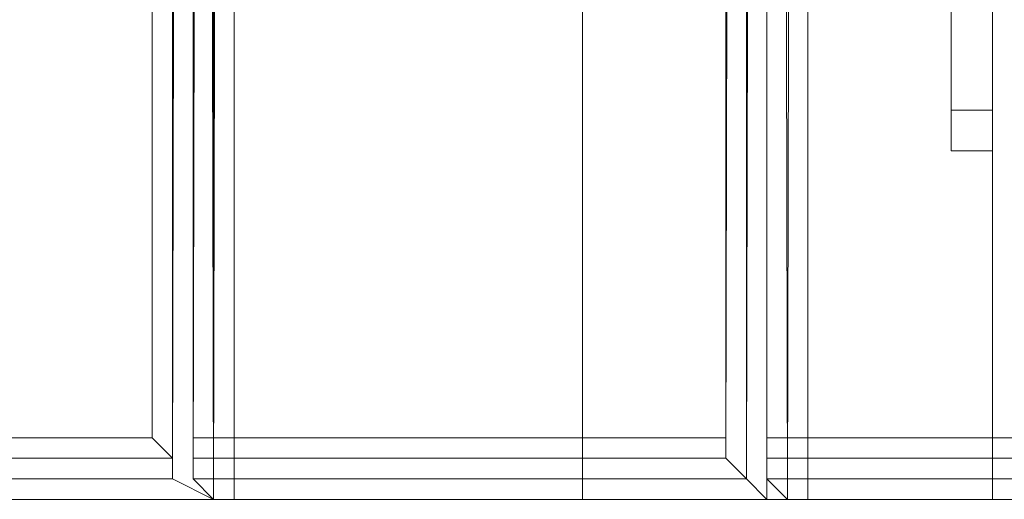
# Model space of a CAD drawing. Units: millimetres. Extents: x 364335 to 370681, y 100048 to 107909.
# Drawn here: x 366429 to 366529, y 103981 to 104030 of the extents above; entities that cross this region are included whole.
import ezdxf

# ---------------------------------------------------------------- set-up
doc = ezdxf.new("R2010")
doc.units = ezdxf.units.MM
doc.layers.add('МАФЫ НАШИ', color=250, linetype='Continuous', lineweight=25)

# ---------------------------------------------------------------- blocks, each defined once
blk = doc.blocks.new('iiiimngf')
at = {"layer": 'МАФЫ НАШИ', "lineweight": 13}
for points in [[(368309.92, 106382.09), (368309.92, 103981.28), (365909.11, 103981.28), (365909.11, 104941.19), (365909.11, 103981.28), (368309.92, 103981.28), (368309.92, 106382.09), (366527.53, 106382.09), (366527.53, 104941.19), (365909.11, 104941.19), (366527.53, 104941.19), (366527.53, 106382.09), (368309.92, 106382.09), (368309.92, 103981.28), (365909.11, 103981.28), (365909.11, 104941.19), (366527.53, 104941.19), (366527.53, 106382.09)], [(366527.53, 104941.19), (366527.53, 106382.09), (368309.92, 106382.09), (368309.92, 103981.28), (365909.11, 103981.28), (365909.11, 104941.19)], [(368309.92, 106382.09), (368309.92, 103981.28), (365909.11, 103981.28), (365909.11, 104941.19), (365909.11, 103981.28), (368309.92, 103981.28), (368309.92, 106382.09), (366527.53, 106382.09), (366527.53, 104941.19), (365909.11, 104941.19), (366527.53, 104941.19), (366527.53, 106382.09), (368309.92, 106382.09), (368309.92, 103981.28), (365909.11, 103981.28), (365909.11, 104941.19), (366527.53, 104941.19), (366527.53, 106382.09)], [(366527.53, 104941.19), (366527.53, 106382.09), (368309.92, 106382.09), (368309.92, 103981.28), (365909.11, 103981.28), (365909.11, 104941.19)], [(366442.16, 104941.19), (366442.16, 103987.53), (366388.02, 103987.53), (366388.02, 104941.19)], [(366442.16, 104941.19), (366442.16, 103987.53), (366388.02, 103987.53), (366388.02, 104941.19)], [(366444.24, 103985.45), (366444.24, 104941.19), (366442.16, 104941.19), (366442.16, 103987.53)], [(366448.4, 103981.28), (366450.49, 104941.19), (366446.32, 104941.19), (366448.4, 103981.28), (366446.32, 104941.19), (366444.24, 103983.36)], [(366444.24, 103983.36), (366446.32, 104941.19), (366444.24, 104941.19), (366444.24, 103983.36), (366444.24, 104941.19), (366444.24, 103985.45)], [(366500.46, 104941.19), (366500.46, 103987.53), (366446.32, 103987.53), (366446.32, 104941.19)], [(366500.46, 104941.19), (366500.46, 103987.53), (366446.32, 103987.53), (366446.32, 104941.19)], [(366446.32, 103985.45), (366446.32, 103983.36), (366446.32, 104941.19), (366446.32, 103985.45), (366446.32, 104941.19), (366446.32, 103987.53)], [(366446.32, 103983.36), (366446.32, 104941.19), (366448.4, 104941.19), (366446.32, 103983.36), (366448.4, 104941.19), (366448.4, 103981.28)], [(366448.4, 103981.28), (366450.49, 103981.28), (366450.49, 104941.19), (366448.4, 103981.28), (366450.49, 104941.19), (366448.4, 104941.19)], [(366450.49, 103981.28), (366450.49, 104941.19), (366448.4, 103981.28)], [(366502.54, 103983.36), (366504.62, 104941.19), (366502.54, 104941.19), (366502.54, 103983.36), (366502.54, 104941.19), (366500.46, 103985.45)], [(366500.46, 103985.45), (366502.54, 104941.19), (366500.46, 104941.19), (366500.46, 103987.53)], [(366504.62, 103981.28), (366504.62, 104941.19), (366502.54, 103983.36)], [(366504.62, 103987.53), (366504.62, 104941.19), (366504.62, 103985.45)], [(366504.62, 103985.45), (366504.62, 104941.19), (366504.62, 103985.45), (366504.62, 104941.19), (366504.62, 103983.36)], [(366504.62, 103983.36), (366504.62, 104941.19), (366504.62, 103983.36), (366504.62, 104941.19), (366506.71, 103981.28)], [(366506.71, 103981.28), (366508.79, 103981.28), (366508.79, 104941.19), (366506.71, 103981.28), (366508.79, 104941.19), (366504.62, 104941.19)], [(366506.71, 103981.28), (366508.79, 104941.19), (366504.62, 104941.19), (366504.62, 103981.28)], [(366558.76, 104941.19), (366558.76, 103987.53), (366504.62, 103987.53), (366504.62, 104941.19)], [(366508.79, 103981.28), (366508.79, 104941.19), (366506.71, 103981.28)], [(367110.55, 103981.28), (365909.11, 103981.28), (365909.11, 104137.45), (367110.55, 104137.45)], [(367110.55, 103981.28), (365909.11, 103981.28), (365909.11, 104137.45), (367110.55, 104137.45)], [(366077.77, 103981.28), (367110.55, 103981.28), (367110.55, 104137.45), (366077.77, 104137.45)], [(366077.77, 103981.28), (367110.55, 103981.28), (367110.55, 104137.45), (366077.77, 104137.45)], [(366238.1, 103981.28), (366527.53, 103981.28), (366527.53, 104137.45), (366238.1, 104137.45), (366383.86, 104137.45), (366383.86, 103981.28), (366238.1, 103981.28), (366238.1, 104137.45)], [(366238.1, 103981.28), (366527.53, 103981.28), (366527.53, 104137.45), (366238.1, 104137.45), (366383.86, 104137.45), (366383.86, 103981.28), (366238.1, 103981.28), (366238.1, 104137.45)], [(366383.86, 104137.45), (366383.86, 103981.28), (366671.2, 103981.28), (366671.2, 104137.45), (366527.53, 104137.45), (366527.53, 103981.28), (366671.2, 103981.28), (366671.2, 104137.45)], [(366383.86, 104137.45), (366383.86, 103981.28), (366671.2, 103981.28), (366671.2, 104137.45), (366527.53, 104137.45), (366527.53, 103981.28), (366671.2, 103981.28), (366671.2, 104137.45)], [(366527.53, 104137.45), (367418.72, 104137.45), (367418.72, 103981.28), (366527.53, 103981.28)], [(366694.11, 104137.45), (366527.53, 104137.45), (366527.53, 103981.28), (366694.11, 103981.28)], [(366527.53, 104137.45), (367418.72, 104137.45), (367418.72, 103981.28), (366527.53, 103981.28)], [(366694.11, 104137.45), (366527.53, 104137.45), (366527.53, 103981.28), (366694.11, 103981.28)], [(366677.45, 103981.28), (366677.45, 104131.2), (366527.53, 104131.2), (366527.53, 103981.28), (366527.53, 104131.2), (366677.45, 104131.2), (366677.45, 103981.28), (366527.53, 103981.28)], [(366677.45, 103981.28), (366677.45, 104131.2), (366527.53, 104131.2), (366527.53, 103981.28), (366527.53, 104131.2), (366677.45, 104131.2), (366677.45, 103981.28), (366527.53, 103981.28)], [(366533.78, 103981.28), (366485.88, 103981.28), (366485.88, 104102.05), (366533.78, 104102.05)], [(366533.78, 104102.05), (366485.88, 104102.05), (366485.88, 103981.28), (366533.78, 103981.28)], [(366533.78, 103981.28), (366485.88, 103981.28), (366485.88, 104102.05), (366533.78, 104102.05)], [(366533.78, 104102.05), (366485.88, 104102.05), (366485.88, 103981.28), (366533.78, 103981.28)], [(366523.36, 104091.64), (366523.36, 104095.8), (366523.36, 104091.64), (366523.36, 104077.06), (366523.36, 104056.24), (366523.36, 104037.5), (366523.36, 104020.84), (366523.36, 104037.5), (366523.36, 104056.24), (366523.36, 104077.06)], [(366523.36, 104091.64), (366523.36, 104095.8), (366523.36, 104091.64), (366523.36, 104077.06), (366523.36, 104056.24), (366523.36, 104037.5), (366523.36, 104020.84), (366523.36, 104037.5), (366523.36, 104056.24), (366523.36, 104077.06)], [(366527.53, 104091.64), (366527.53, 104095.8), (366527.53, 104091.64), (366527.53, 104077.06), (366527.53, 104056.24), (366527.53, 104037.5), (366527.53, 104020.84), (366527.53, 104037.5), (366527.53, 104056.24), (366527.53, 104077.06)], [(366527.53, 104091.64), (366527.53, 104095.8), (366527.53, 104091.64), (366527.53, 104077.06), (366527.53, 104056.24), (366527.53, 104037.5), (366527.53, 104020.84), (366527.53, 104037.5), (366527.53, 104056.24), (366527.53, 104077.06)], [(366527.53, 104037.5), (366527.53, 104020.84), (366527.53, 104037.5), (366527.53, 104056.24)], [(366527.53, 104037.5), (366527.53, 104020.84), (366527.53, 104037.5), (366527.53, 104056.24)], [(366442.16, 103987.53), (366444.24, 103985.45), (366388.02, 103985.45), (366388.02, 103987.53)], [(366442.16, 103987.53), (366444.24, 103985.45), (366388.02, 103985.45), (366388.02, 103987.53)], [(366500.46, 103987.53), (366500.46, 103985.45), (366446.32, 103985.45), (366446.32, 103987.53)], [(366500.46, 103987.53), (366500.46, 103985.45), (366446.32, 103985.45), (366446.32, 103987.53)], [(366558.76, 103987.53), (366558.76, 103985.45), (366504.62, 103985.45), (366504.62, 103987.53)], [(366558.76, 103987.53), (366558.76, 103985.45), (366504.62, 103985.45), (366504.62, 103987.53)], [(366448.4, 103981.28), (366390.1, 103981.28), (366448.4, 103981.28), (366450.49, 103981.28), (366392.18, 103981.28), (366390.1, 103981.28), (366448.4, 103981.28), (366390.1, 103981.28), (366388.02, 103983.36), (366444.24, 103983.36), (366388.02, 103983.36), (366388.02, 103985.45), (366444.24, 103985.45), (366444.24, 103983.36)], [(366448.4, 103981.28), (366390.1, 103981.28), (366448.4, 103981.28), (366450.49, 103981.28), (366392.18, 103981.28), (366390.1, 103981.28), (366448.4, 103981.28), (366390.1, 103981.28), (366388.02, 103983.36), (366444.24, 103983.36), (366388.02, 103983.36), (366388.02, 103985.45), (366444.24, 103985.45), (366444.24, 103983.36)], [(366504.62, 103981.28), (366506.71, 103981.28), (366448.4, 103981.28), (366506.71, 103981.28), (366508.79, 103981.28), (366450.49, 103981.28), (366448.4, 103981.28), (366504.62, 103981.28), (366448.4, 103981.28), (366446.32, 103983.36), (366502.54, 103983.36), (366446.32, 103983.36), (366446.32, 103985.45), (366500.46, 103985.45), (366502.54, 103983.36)], [(366504.62, 103981.28), (366506.71, 103981.28), (366448.4, 103981.28), (366506.71, 103981.28), (366508.79, 103981.28), (366450.49, 103981.28), (366448.4, 103981.28), (366504.62, 103981.28), (366448.4, 103981.28), (366446.32, 103983.36), (366502.54, 103983.36), (366446.32, 103983.36), (366446.32, 103985.45), (366500.46, 103985.45), (366502.54, 103983.36)], [(366562.93, 103981.28), (366565.01, 103981.28), (366506.71, 103981.28), (366565.01, 103981.28), (366508.79, 103981.28), (366506.71, 103981.28), (366562.93, 103981.28), (366506.71, 103981.28), (366504.62, 103983.36), (366560.84, 103983.36), (366504.62, 103983.36), (366504.62, 103985.45), (366558.76, 103985.45), (366560.84, 103983.36)], [(366562.93, 103981.28), (366565.01, 103981.28), (366506.71, 103981.28), (366565.01, 103981.28), (366508.79, 103981.28), (366506.71, 103981.28), (366562.93, 103981.28), (366506.71, 103981.28), (366504.62, 103983.36), (366560.84, 103983.36), (366504.62, 103983.36), (366504.62, 103985.45), (366558.76, 103985.45), (366560.84, 103983.36)], [(367029.35, 103981.28), (366971.04, 103981.28), (366912.74, 103981.28), (366856.52, 103981.28), (366798.22, 103981.28), (366739.92, 103981.28), (366681.61, 103981.28), (366623.31, 103981.28), (366565.01, 103981.28), (366508.79, 103981.28), (366450.49, 103981.28), (366392.18, 103981.28), (366333.88, 103981.28), (366275.58, 103981.28), (366217.28, 103981.28), (366161.06, 103981.28), (366102.75, 103981.28), (366044.45, 103981.28), (365986.15, 103981.28), (365927.85, 103981.28), (365869.55, 103981.28), (365909.11, 103981.28), (367127.21, 103981.28), (367087.65, 103981.28)], [(368309.92, 103981.28), (367110.55, 103981.28), (365909.11, 103981.28), (366077.77, 103981.28), (367110.55, 103981.28), (368141.26, 103981.28)], [(368309.92, 103981.28), (367110.55, 103981.28), (365909.11, 103981.28), (366077.77, 103981.28), (367110.55, 103981.28), (368141.26, 103981.28)], [(366383.86, 103981.28), (366671.2, 103981.28), (366527.53, 103981.28), (366238.1, 103981.28)], [(366383.86, 103981.28), (366671.2, 103981.28), (366527.53, 103981.28), (366238.1, 103981.28)], [(367418.72, 103981.28), (366527.53, 103981.28), (366694.11, 103981.28)], [(367418.72, 103981.28), (366527.53, 103981.28), (366694.11, 103981.28)]]:
    blk.add_lwpolyline(points, close=True, dxfattribs=at)
for points in [[(365909.11, 103981.28), (367127.21, 103981.28), (365909.11, 103981.28)], [(366161.06, 103981.28), (366217.28, 103981.28), (366275.58, 103981.28), (366333.88, 103981.28), (366392.18, 103981.28), (366450.49, 103981.28), (366508.79, 103981.28), (366565.01, 103981.28), (366623.31, 103981.28), (366681.61, 103981.28), (366739.92, 103981.28), (366798.22, 103981.28), (366856.52, 103981.28), (366912.74, 103981.28), (366971.04, 103981.28)], [(365867.46, 104941.19), (365869.55, 104941.19), (365869.55, 103981.28), (365869.55, 104941.19), (365909.11, 104941.19), (367127.21, 104941.19), (367127.21, 103981.28), (365909.11, 103981.28), (365909.11, 104941.19), (365909.11, 103981.28), (365869.55, 103981.28), (365867.46, 103981.28)], [(366444.24, 104941.19), (366444.24, 103985.45), (366444.24, 104941.19), (366442.16, 104941.19), (366442.16, 103987.53), (366444.24, 103985.45)], [(366444.24, 103983.36), (366444.24, 104941.19)], [(366446.32, 104941.19), (366444.24, 103983.36), (366446.32, 104941.19), (366448.4, 103981.28), (366446.32, 104941.19)], [(366450.49, 104941.19), (366448.4, 103981.28), (366450.49, 104941.19), (366450.49, 103981.28), (366450.49, 104941.19), (366448.4, 103981.28), (366450.49, 104941.19)], [(366558.76, 104941.19), (366558.76, 103987.53), (366504.62, 103987.53), (366504.62, 104941.19)], [(366446.32, 103983.36), (366448.4, 104941.19), (366446.32, 104941.19), (366446.32, 103983.36), (366446.32, 104941.19), (366446.32, 103985.45), (366446.32, 104941.19), (366446.32, 103987.53), (366446.32, 103985.45)], [(366448.4, 104941.19), (366448.4, 103981.28), (366448.4, 104941.19)], [(366502.54, 104941.19), (366500.46, 103985.45), (366502.54, 104941.19), (366500.46, 104941.19), (366500.46, 103987.53), (366500.46, 103985.45)], [(366504.62, 103981.28), (366504.62, 104941.19), (366502.54, 103983.36), (366504.62, 104941.19), (366502.54, 104941.19), (366502.54, 103983.36)], [(366504.62, 103987.53), (366504.62, 104941.19), (366504.62, 103985.45), (366504.62, 104941.19), (366504.62, 103985.45)], [(366506.71, 103981.28), (366504.62, 103981.28), (366504.62, 104941.19), (366508.79, 104941.19), (366506.71, 103981.28), (366508.79, 104941.19), (366508.79, 103981.28), (366508.79, 104941.19), (366506.71, 103981.28), (366508.79, 104941.19), (366504.62, 104941.19), (366506.71, 103981.28), (366504.62, 104941.19), (366504.62, 103983.36), (366504.62, 104941.19), (366504.62, 103983.36)], [(366527.53, 103981.28), (366527.53, 104131.2), (366527.53, 103981.28)], [(366527.53, 103981.28), (366527.53, 104131.2), (366527.53, 103981.28)], [(366485.88, 104102.05), (366485.88, 103981.28), (366485.88, 104102.05)], [(366485.88, 104102.05), (366485.88, 103981.28), (366485.88, 104102.05)], [(366527.53, 104037.5), (366527.53, 104020.84), (366523.36, 104020.84), (366527.53, 104020.84), (366527.53, 104016.68), (366523.36, 104016.68), (366523.36, 104020.84), (366527.53, 104020.84), (366527.53, 104016.68), (366523.36, 104016.68), (366523.36, 104020.84), (366523.36, 104037.5)], [(366523.36, 104037.5), (366523.36, 104020.84), (366523.36, 104016.68), (366523.36, 104020.84), (366527.53, 104020.84), (366527.53, 104037.5)], [(366527.53, 104037.5), (366527.53, 104020.84), (366523.36, 104020.84), (366527.53, 104020.84), (366527.53, 104016.68), (366523.36, 104016.68), (366523.36, 104020.84), (366527.53, 104020.84), (366527.53, 104016.68), (366523.36, 104016.68), (366523.36, 104020.84), (366523.36, 104037.5)], [(366523.36, 104037.5), (366523.36, 104020.84), (366523.36, 104016.68), (366523.36, 104020.84), (366527.53, 104020.84), (366527.53, 104037.5)], [(366527.53, 104037.5), (366527.53, 104020.84), (366523.36, 104020.84), (366527.53, 104020.84), (366527.53, 104016.68), (366523.36, 104016.68), (366527.53, 104016.68), (366527.53, 104020.84), (366523.36, 104020.84), (366523.36, 104016.68), (366523.36, 104020.84), (366523.36, 104037.5)], [(366523.36, 104037.5), (366523.36, 104020.84), (366523.36, 104037.5), (366523.36, 104020.84), (366523.36, 104016.68), (366523.36, 104020.84), (366527.53, 104020.84), (366527.53, 104037.5)], [(366527.53, 104037.5), (366527.53, 104020.84), (366523.36, 104020.84), (366527.53, 104020.84), (366527.53, 104016.68), (366523.36, 104016.68), (366527.53, 104016.68), (366527.53, 104020.84), (366523.36, 104020.84), (366523.36, 104016.68), (366523.36, 104020.84), (366523.36, 104037.5)], [(366523.36, 104037.5), (366523.36, 104020.84), (366523.36, 104037.5), (366523.36, 104020.84), (366523.36, 104016.68), (366523.36, 104020.84), (366527.53, 104020.84), (366527.53, 104037.5)], [(366527.53, 104016.68), (366527.53, 104020.84), (366527.53, 104016.68)], [(366527.53, 104016.68), (366527.53, 104020.84), (366527.53, 104016.68)], [(366527.53, 104016.68), (366527.53, 104020.84), (366527.53, 104016.68)], [(366527.53, 104016.68), (366527.53, 104020.84), (366527.53, 104016.68)], [(366448.4, 103981.28), (366448.4, 103981.28)], [(366485.88, 103981.28), (366533.78, 103981.28), (366485.88, 103981.28)], [(366485.88, 103981.28), (366533.78, 103981.28), (366485.88, 103981.28)], [(366677.45, 103981.28), (366527.53, 103981.28), (366677.45, 103981.28)], [(366527.53, 103981.28), (366527.53, 103981.28)], [(366677.45, 103981.28), (366527.53, 103981.28), (366677.45, 103981.28)], [(366527.53, 103981.28), (366527.53, 103981.28)]]:
    blk.add_lwpolyline(points, dxfattribs=at)

msp = doc.modelspace()

# ---------------------------------------------------------------- block references
at = {"layer": 'МАФЫ НАШИ', "color": 7}
msp.add_blockref('iiiimngf', (0, 0), dxfattribs=at)

doc.saveas('drawing.dxf')
